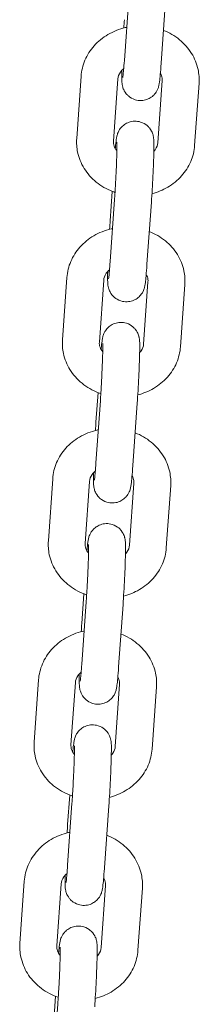
# Model space of a CAD drawing. Units: millimetres. Extents: x -1945 to 3344, y -4635 to 3835.
# Drawn here: x -429 to -395, y -455 to -269 of the extents above; entities that cross this region are included whole.
import ezdxf

# ---------------------------------------------------------------- set-up
doc = ezdxf.new("R2010")
doc.units = ezdxf.units.MM
doc.header["$MEASUREMENT"] = 0

# ---------------------------------------------------------------- blocks, each defined once
blk = doc.blocks.new('40242d')
at = {"color": 0, "linetype": 'Continuous', "lineweight": 0}
for p, q in [((-409.12, -276.62), (-408.29, -264.87)), ((-402.14, -277.12), (-401.31, -265.36)), ((-418.15, -291.38), (-417.32, -279.63)), ((-411.17, -291.88), (-410.34, -280.12)), ((-401.95, -280.44), (-402.78, -292.2)), ((-394.97, -280.94), (-395.8, -292.69)), ((-411.41, -301.38), (-411.81, -306.96)), ((-411.81, -314.66), (-410.98, -302.9)), ((-404.83, -315.15), (-404, -303.4)), ((-420.84, -329.42), (-420.01, -317.66)), ((-413.85, -329.91), (-413.02, -318.16)), ((-404.64, -318.48), (-405.47, -330.23)), ((-397.65, -318.97), (-398.48, -330.73)), ((-414.1, -339.41), (-414.49, -344.99)), ((-414.49, -352.69), (-413.66, -340.94)), ((-407.51, -353.19), (-406.68, -341.43)), ((-423.52, -367.45), (-422.69, -355.7)), ((-416.54, -367.95), (-415.71, -356.19)), ((-407.32, -356.51), (-408.15, -368.27)), ((-400.34, -357), (-401.17, -368.76)), ((-416.79, -377.44), (-417.18, -383.03)), ((-417.18, -390.73), (-416.35, -378.97)), ((-410.2, -391.22), (-409.37, -379.46)), ((-426.21, -405.49), (-425.38, -393.73)), ((-419.23, -405.98), (-418.4, -394.22)), ((-410.01, -394.54), (-410.84, -406.3)), ((-403.03, -395.04), (-403.86, -406.79)), ((-419.47, -415.48), (-419.87, -421.06)), ((-419.87, -428.76), (-419.04, -417)), ((-412.88, -429.25), (-412.05, -417.5)), ((-428.9, -443.52), (-428.07, -431.76)), ((-421.91, -444.01), (-421.08, -432.26)), ((-412.69, -432.58), (-413.52, -444.33)), ((-405.71, -433.07), (-406.54, -444.83)), ((-422.16, -453.51), (-422.55, -459.09)), ((-422.55, -466.79), (-421.72, -455.04))]:
    blk.add_line(p, q, dxfattribs=at)
for points in [[(-409.12, -268.92), (-409.16, -269.42), (-409.19, -269.96), (-409.23, -270.5)], [(-411.81, -306.96), (-411.84, -307.46), (-411.88, -307.99), (-411.91, -308.54)], [(-414.49, -344.99), (-414.53, -345.49), (-414.57, -346.02), (-414.6, -346.57)], [(-417.18, -383.03), (-417.22, -383.53), (-417.25, -384.06), (-417.29, -384.61)], [(-419.87, -421.06), (-419.9, -421.56), (-419.94, -422.09), (-419.97, -422.64)]]:
    blk.add_open_spline(points, degree=3, dxfattribs=at)
for points, knots in [([(-417.32, -279.63), (-417.25, -278.58), (-416.99, -277.54), (-416.15, -275.59), (-415.56, -274.67), (-414.09, -273.03), (-413.2, -272.31), (-411.21, -271.14), (-410.1, -270.7), (-408.86, -270.41), (-408.77, -270.39), (-408.68, -270.38)], [3.202679, 3.202679, 3.202679, 3.202679, 3.497432, 3.497432, 3.800124, 3.800124, 4.117602, 4.117602, 4.44908, 4.44908, 4.47417, 4.47417, 4.47417, 4.47417]), ([(-401.7, -270.94), (-400.61, -271.37), (-399.57, -271.96), (-397.77, -273.44), (-396.99, -274.31), (-395.8, -276.23), (-395.38, -277.26), (-394.97, -279.19), (-394.91, -280.07), (-394.97, -280.94)], [5.136191, 5.136191, 5.136191, 5.136191, 5.466537, 5.466537, 5.791618, 5.791618, 6.100611, 6.100611, 6.344272, 6.344272, 6.344272, 6.344272]), ([(-409.59, -278.49), (-409.6, -279.07), (-409.6, -279.57), (-409.6, -280.27), (-409.59, -280.51), (-409.56, -280.89), (-409.55, -280.99), (-409.52, -281.2), (-409.51, -281.28), (-409.46, -281.52), (-409.42, -281.68), (-409.23, -282.18), (-409.13, -282.47), (-408.63, -283.07), (-408.49, -283.23), (-408.01, -283.63), (-407.6, -283.89), (-406.72, -284.16), (-406.32, -284.22), (-405.54, -284.19), (-405.19, -284.12), (-404.53, -283.89), (-404.24, -283.73), (-403.72, -283.36), (-403.52, -283.16), (-403.15, -282.72), (-403.03, -282.52), (-402.83, -282.15), (-402.78, -282.01), (-402.68, -281.76), (-402.65, -281.66), (-402.59, -281.45), (-402.57, -281.35), (-402.51, -281.03), (-402.48, -280.85), (-402.41, -280.27), (-402.36, -279.83), (-402.26, -278.69), (-402.2, -277.98), (-402.14, -277.17), (-402.14, -277.14), (-402.14, -277.12)], [1.329888, 1.329888, 1.329888, 1.329888, 1.644581, 1.644581, 1.869284, 1.869284, 1.943035, 1.943035, 1.980997, 1.980997, 2.026318, 2.026318, 2.060345, 2.060345, 2.070643, 2.070643, 2.085825, 2.085825, 2.096244, 2.096244, 2.106107, 2.106107, 2.117528, 2.117528, 2.133173, 2.133173, 2.157441, 2.157441, 2.190914, 2.190914, 2.230334, 2.230334, 2.291975, 2.291975, 2.466237, 2.466237, 2.780253, 2.780253, 3.129572, 3.129572, 3.141593, 3.141593, 3.141593, 3.141593]), ([(-409.42, -279.88), (-409.42, -279.88), (-409.41, -279.85), (-409.4, -279.75), (-409.38, -279.61), (-409.33, -279.17), (-409.3, -278.81), (-409.22, -277.89), (-409.17, -277.3), (-409.12, -276.64), (-409.12, -276.63), (-409.12, -276.62)], [2.3343641, 2.3343641, 2.3343641, 2.3343641, 2.4117755, 2.4117755, 2.5816416, 2.5816416, 2.8383196, 2.8383196, 3.1373176, 3.1373176, 3.1415927, 3.1415927, 3.1415927, 3.1415927]), ([(-410.34, -280.12), (-410.31, -279.69), (-410.16, -279.26), (-409.69, -278.6), (-409.49, -278.37), (-409.24, -278.16)], [3.2026792, 3.2026792, 3.2026792, 3.2026792, 3.6894123, 3.6894123, 3.9469994, 3.9469994, 3.9469994, 3.9469994]), ([(-402.29, -279.05), (-402.2, -279.2), (-402.13, -279.36), (-401.97, -279.83), (-401.93, -280.14), (-401.95, -280.44)], [5.8182804, 5.8182804, 5.8182804, 5.8182804, 5.9946328, 5.9946328, 6.3442718, 6.3442718, 6.3442718, 6.3442718]), ([(-404, -303.4), (-403.94, -302.65), (-403.89, -301.84), (-403.79, -300.17), (-403.75, -299.32), (-403.66, -297.64), (-403.63, -296.82), (-403.57, -295.29), (-403.55, -294.58), (-403.52, -293.32), (-403.51, -292.78), (-403.52, -292.05), (-403.53, -291.81), (-403.56, -291.43), (-403.57, -291.33), (-403.6, -291.12), (-403.61, -291.04), (-403.66, -290.8), (-403.69, -290.64), (-403.89, -290.14), (-403.99, -289.85), (-404.49, -289.25), (-404.63, -289.09), (-405.11, -288.69), (-405.52, -288.43), (-406.4, -288.16), (-406.8, -288.1), (-407.57, -288.12), (-407.93, -288.2), (-408.59, -288.43), (-408.87, -288.59), (-409.4, -288.96), (-409.6, -289.16), (-409.97, -289.6), (-410.09, -289.8), (-410.29, -290.17), (-410.34, -290.31), (-410.44, -290.56), (-410.46, -290.66), (-410.52, -290.87), (-410.54, -290.97), (-410.61, -291.29), (-410.64, -291.47), (-410.71, -292.05), (-410.76, -292.49), (-410.81, -293.11), (-410.82, -293.19), (-410.83, -293.27)], [3.141593, 3.141593, 3.141593, 3.141593, 3.470165, 3.470165, 3.795037, 3.795037, 4.119666, 4.119666, 4.447001, 4.447001, 4.786173, 4.786173, 5.010876, 5.010876, 5.084628, 5.084628, 5.12259, 5.12259, 5.16791, 5.16791, 5.201938, 5.201938, 5.212236, 5.212236, 5.227418, 5.227418, 5.237836, 5.237836, 5.2477, 5.2477, 5.259121, 5.259121, 5.274766, 5.274766, 5.299033, 5.299033, 5.332507, 5.332507, 5.371927, 5.371927, 5.433568, 5.433568, 5.60783, 5.60783, 5.921846, 5.921846, 5.968309, 5.968309, 5.968309, 5.968309]), ([(-410.89, -301.57), (-411.04, -301.51), (-411.2, -301.46), (-412.47, -300.97), (-413.53, -300.37), (-415.35, -298.88), (-416.13, -298.01), (-417.32, -296.09), (-417.74, -295.06), (-418.15, -293.13), (-418.21, -292.25), (-418.15, -291.38)], [1.942371, 1.942371, 1.942371, 1.942371, 1.988268, 1.988268, 2.324944, 2.324944, 2.650025, 2.650025, 2.959019, 2.959019, 3.202679, 3.202679, 3.202679, 3.202679]), ([(-410.53, -293.7), (-410.54, -293.68), (-410.55, -293.67), (-410.79, -293.38), (-410.95, -293.09), (-411.15, -292.49), (-411.19, -292.18), (-411.17, -291.88)], [2.5168648, 2.5168648, 2.5168648, 2.5168648, 2.5323928, 2.5323928, 2.8530402, 2.8530402, 3.2026792, 3.2026792, 3.2026792, 3.2026792]), ([(-410.98, -302.9), (-410.97, -302.73), (-410.95, -302.56), (-410.93, -302.21), (-410.92, -302.03), (-410.89, -301.66), (-410.88, -301.47), (-410.86, -301.1), (-410.85, -300.91), (-410.83, -300.52), (-410.81, -300.33), (-410.79, -299.93), (-410.78, -299.73), (-410.76, -299.33), (-410.75, -299.13), (-410.73, -298.73), (-410.72, -298.54), (-410.7, -298.14), (-410.69, -297.95), (-410.67, -297.56), (-410.66, -297.36), (-410.64, -296.97), (-410.63, -296.78), (-410.62, -296.41), (-410.61, -296.22), (-410.6, -295.86), (-410.59, -295.69), (-410.58, -295.34), (-410.57, -295.17), (-410.56, -294.84), (-410.56, -294.68), (-410.55, -294.37), (-410.54, -294.22), (-410.54, -293.94), (-410.53, -293.8), (-410.53, -293.55), (-410.52, -293.42), (-410.52, -293.18), (-410.52, -293.07), (-410.52, -292.86), (-410.52, -292.77), (-410.52, -292.52), (-410.52, -292.39), (-410.52, -292.2), (-410.52, -292.14), (-410.53, -292.09), (-410.53, -292.08), (-410.53, -292.08)], [3.141593, 3.141593, 3.141593, 3.141593, 3.219044, 3.219044, 3.297442, 3.297442, 3.375801, 3.375801, 3.453146, 3.453146, 3.531413, 3.531413, 3.610681, 3.610681, 3.689943, 3.689943, 3.768197, 3.768197, 3.846515, 3.846515, 3.925869, 3.925869, 4.005249, 4.005249, 4.083641, 4.083641, 4.161344, 4.161344, 4.240125, 4.240125, 4.318981, 4.318981, 4.396887, 4.396887, 4.472341, 4.472341, 4.548959, 4.548959, 4.625768, 4.625768, 4.701682, 4.701682, 4.836252, 4.836252, 4.946504, 4.946504, 4.994403, 4.994403, 4.994403, 4.994403]), ([(-402.78, -292.2), (-402.81, -292.62), (-402.96, -293.06), (-403.34, -293.61), (-403.43, -293.72), (-403.53, -293.83)], [0.0610865, 0.0610865, 0.0610865, 0.0610865, 0.5478197, 0.5478197, 0.6742533, 0.6742533, 0.6742533, 0.6742533]), ([(-395.8, -292.69), (-395.87, -293.74), (-396.13, -294.78), (-396.97, -296.73), (-397.56, -297.65), (-399.03, -299.29), (-399.92, -300.01), (-401.83, -301.13), (-402.84, -301.54), (-403.89, -301.81)], [0.061087, 0.061087, 0.061087, 0.061087, 0.355839, 0.355839, 0.658531, 0.658531, 0.976009, 0.976009, 1.280236, 1.280236, 1.280236, 1.280236]), ([(-420.01, -317.66), (-419.93, -316.61), (-419.68, -315.58), (-418.84, -313.62), (-418.25, -312.71), (-416.78, -311.06), (-415.89, -310.34), (-413.9, -309.18), (-412.78, -308.74), (-411.54, -308.45), (-411.46, -308.43), (-411.37, -308.41)], [3.202679, 3.202679, 3.202679, 3.202679, 3.497432, 3.497432, 3.800124, 3.800124, 4.117602, 4.117602, 4.44908, 4.44908, 4.47417, 4.47417, 4.47417, 4.47417]), ([(-404.39, -308.98), (-403.29, -309.41), (-402.26, -310), (-400.45, -311.47), (-399.67, -312.34), (-398.49, -314.26), (-398.06, -315.3), (-397.65, -317.23), (-397.59, -318.1), (-397.65, -318.97)], [5.136191, 5.136191, 5.136191, 5.136191, 5.466537, 5.466537, 5.791618, 5.791618, 6.100611, 6.100611, 6.344272, 6.344272, 6.344272, 6.344272]), ([(-413.02, -318.16), (-412.99, -317.73), (-412.85, -317.29), (-412.38, -316.63), (-412.18, -316.4), (-411.93, -316.2)], [3.2026792, 3.2026792, 3.2026792, 3.2026792, 3.6894123, 3.6894123, 3.9469994, 3.9469994, 3.9469994, 3.9469994]), ([(-412.27, -316.53), (-412.29, -317.11), (-412.29, -317.6), (-412.28, -318.31), (-412.28, -318.54), (-412.25, -318.92), (-412.24, -319.02), (-412.21, -319.23), (-412.19, -319.32), (-412.14, -319.56), (-412.11, -319.72), (-411.92, -320.21), (-411.81, -320.5), (-411.32, -321.11), (-411.17, -321.26), (-410.69, -321.66), (-410.29, -321.92), (-409.41, -322.2), (-409, -322.26), (-408.23, -322.23), (-407.87, -322.15), (-407.21, -321.92), (-406.93, -321.76), (-406.4, -321.39), (-406.21, -321.19), (-405.83, -320.75), (-405.72, -320.56), (-405.52, -320.19), (-405.46, -320.04), (-405.37, -319.79), (-405.34, -319.69), (-405.28, -319.48), (-405.26, -319.39), (-405.19, -319.06), (-405.17, -318.89), (-405.09, -318.3), (-405.05, -317.86), (-404.94, -316.73), (-404.89, -316.02), (-404.83, -315.21), (-404.83, -315.18), (-404.83, -315.15)], [7.613073, 7.613073, 7.613073, 7.613073, 7.927766, 7.927766, 8.152469, 8.152469, 8.22622, 8.22622, 8.264183, 8.264183, 8.309503, 8.309503, 8.34353, 8.34353, 8.353828, 8.353828, 8.369011, 8.369011, 8.379429, 8.379429, 8.389292, 8.389292, 8.400714, 8.400714, 8.416359, 8.416359, 8.440626, 8.440626, 8.4741, 8.4741, 8.51352, 8.51352, 8.575161, 8.575161, 8.749423, 8.749423, 9.063438, 9.063438, 9.412758, 9.412758, 9.424778, 9.424778, 9.424778, 9.424778]), ([(-412.1, -317.91), (-412.1, -317.91), (-412.1, -317.89), (-412.08, -317.78), (-412.07, -317.64), (-412.02, -317.2), (-411.98, -316.84), (-411.9, -315.92), (-411.86, -315.33), (-411.81, -314.68), (-411.81, -314.67), (-411.81, -314.66)], [8.6175494, 8.6175494, 8.6175494, 8.6175494, 8.6949608, 8.6949608, 8.864827, 8.864827, 9.1215049, 9.1215049, 9.4205029, 9.4205029, 9.424778, 9.424778, 9.424778, 9.424778]), ([(-404.98, -317.08), (-404.88, -317.24), (-404.81, -317.4), (-404.65, -317.86), (-404.61, -318.17), (-404.64, -318.48)], [5.8182804, 5.8182804, 5.8182804, 5.8182804, 5.9946328, 5.9946328, 6.3442718, 6.3442718, 6.3442718, 6.3442718]), ([(-406.68, -341.43), (-406.63, -340.68), (-406.58, -339.87), (-406.48, -338.21), (-406.43, -337.35), (-406.35, -335.68), (-406.31, -334.86), (-406.26, -333.33), (-406.23, -332.62), (-406.21, -331.36), (-406.2, -330.82), (-406.21, -330.08), (-406.21, -329.85), (-406.24, -329.46), (-406.25, -329.36), (-406.28, -329.15), (-406.3, -329.07), (-406.35, -328.83), (-406.38, -328.67), (-406.57, -328.17), (-406.68, -327.88), (-407.17, -327.28), (-407.32, -327.13), (-407.8, -326.72), (-408.2, -326.46), (-409.08, -326.19), (-409.49, -326.13), (-410.26, -326.16), (-410.62, -326.23), (-411.28, -326.46), (-411.56, -326.63), (-412.09, -326.99), (-412.28, -327.2), (-412.66, -327.63), (-412.77, -327.83), (-412.97, -328.2), (-413.03, -328.34), (-413.12, -328.6), (-413.15, -328.69), (-413.21, -328.91), (-413.23, -329), (-413.3, -329.32), (-413.32, -329.5), (-413.4, -330.08), (-413.44, -330.53), (-413.5, -331.14), (-413.51, -331.22), (-413.51, -331.31)], [3.141593, 3.141593, 3.141593, 3.141593, 3.470165, 3.470165, 3.795037, 3.795037, 4.119666, 4.119666, 4.447001, 4.447001, 4.786173, 4.786173, 5.010876, 5.010876, 5.084628, 5.084628, 5.12259, 5.12259, 5.16791, 5.16791, 5.201938, 5.201938, 5.212236, 5.212236, 5.227418, 5.227418, 5.237836, 5.237836, 5.2477, 5.2477, 5.259121, 5.259121, 5.274766, 5.274766, 5.299033, 5.299033, 5.332507, 5.332507, 5.371927, 5.371927, 5.433568, 5.433568, 5.60783, 5.60783, 5.921846, 5.921846, 5.968309, 5.968309, 5.968309, 5.968309]), ([(-413.58, -339.6), (-413.73, -339.55), (-413.88, -339.49), (-415.16, -339), (-416.21, -338.4), (-418.04, -336.92), (-418.82, -336.04), (-420, -334.12), (-420.43, -333.09), (-420.84, -331.16), (-420.9, -330.29), (-420.84, -329.42)], [1.942371, 1.942371, 1.942371, 1.942371, 1.988268, 1.988268, 2.324944, 2.324944, 2.650025, 2.650025, 2.959019, 2.959019, 3.202679, 3.202679, 3.202679, 3.202679]), ([(-413.22, -331.73), (-413.23, -331.72), (-413.24, -331.71), (-413.48, -331.41), (-413.63, -331.12), (-413.84, -330.52), (-413.88, -330.22), (-413.85, -329.91)], [2.5168648, 2.5168648, 2.5168648, 2.5168648, 2.5323928, 2.5323928, 2.8530402, 2.8530402, 3.2026792, 3.2026792, 3.2026792, 3.2026792]), ([(-413.66, -340.94), (-413.65, -340.77), (-413.64, -340.6), (-413.62, -340.24), (-413.6, -340.06), (-413.58, -339.69), (-413.57, -339.51), (-413.55, -339.13), (-413.53, -338.94), (-413.51, -338.56), (-413.5, -338.36), (-413.48, -337.97), (-413.47, -337.77), (-413.44, -337.37), (-413.43, -337.17), (-413.41, -336.77), (-413.4, -336.57), (-413.38, -336.18), (-413.37, -335.98), (-413.36, -335.59), (-413.35, -335.39), (-413.33, -335.01), (-413.32, -334.82), (-413.3, -334.44), (-413.3, -334.26), (-413.28, -333.9), (-413.28, -333.72), (-413.26, -333.38), (-413.26, -333.21), (-413.25, -332.87), (-413.24, -332.71), (-413.23, -332.4), (-413.23, -332.25), (-413.22, -331.97), (-413.22, -331.84), (-413.21, -331.58), (-413.21, -331.45), (-413.21, -331.22), (-413.21, -331.11), (-413.2, -330.9), (-413.2, -330.8), (-413.2, -330.56), (-413.2, -330.42), (-413.21, -330.24), (-413.21, -330.17), (-413.21, -330.12), (-413.21, -330.12), (-413.21, -330.12)], [3.141593, 3.141593, 3.141593, 3.141593, 3.219044, 3.219044, 3.297442, 3.297442, 3.375801, 3.375801, 3.453146, 3.453146, 3.531413, 3.531413, 3.610681, 3.610681, 3.689943, 3.689943, 3.768197, 3.768197, 3.846515, 3.846515, 3.925869, 3.925869, 4.005249, 4.005249, 4.083641, 4.083641, 4.161344, 4.161344, 4.240125, 4.240125, 4.318981, 4.318981, 4.396887, 4.396887, 4.472341, 4.472341, 4.548959, 4.548959, 4.625768, 4.625768, 4.701682, 4.701682, 4.836252, 4.836252, 4.946504, 4.946504, 4.994403, 4.994403, 4.994403, 4.994403]), ([(-398.48, -330.73), (-398.56, -331.77), (-398.81, -332.81), (-399.65, -334.77), (-400.24, -335.68), (-401.71, -337.33), (-402.6, -338.04), (-404.51, -339.16), (-405.53, -339.58), (-406.58, -339.85)], [0.061087, 0.061087, 0.061087, 0.061087, 0.355839, 0.355839, 0.658531, 0.658531, 0.976009, 0.976009, 1.280236, 1.280236, 1.280236, 1.280236]), ([(-405.47, -330.23), (-405.5, -330.66), (-405.64, -331.1), (-406.03, -331.64), (-406.12, -331.75), (-406.22, -331.86)], [0.0610865, 0.0610865, 0.0610865, 0.0610865, 0.5478197, 0.5478197, 0.6742533, 0.6742533, 0.6742533, 0.6742533]), ([(-422.69, -355.7), (-422.62, -354.65), (-422.36, -353.61), (-421.53, -351.66), (-420.93, -350.74), (-419.46, -349.1), (-418.58, -348.38), (-416.58, -347.21), (-415.47, -346.77), (-414.23, -346.48), (-414.14, -346.46), (-414.05, -346.44)], [3.202679, 3.202679, 3.202679, 3.202679, 3.497432, 3.497432, 3.800124, 3.800124, 4.117602, 4.117602, 4.44908, 4.44908, 4.47417, 4.47417, 4.47417, 4.47417]), ([(-407.08, -347.01), (-405.98, -347.44), (-404.95, -348.03), (-403.14, -349.5), (-402.36, -350.38), (-401.17, -352.3), (-400.75, -353.33), (-400.34, -355.26), (-400.28, -356.14), (-400.34, -357)], [5.136191, 5.136191, 5.136191, 5.136191, 5.466537, 5.466537, 5.791618, 5.791618, 6.100611, 6.100611, 6.344272, 6.344272, 6.344272, 6.344272]), ([(-414.96, -354.56), (-414.97, -355.14), (-414.98, -355.64), (-414.97, -356.34), (-414.96, -356.58), (-414.93, -356.96), (-414.92, -357.06), (-414.89, -357.27), (-414.88, -357.35), (-414.83, -357.59), (-414.8, -357.75), (-414.6, -358.25), (-414.5, -358.54), (-414, -359.14), (-413.86, -359.3), (-413.38, -359.7), (-412.97, -359.96), (-412.1, -360.23), (-411.69, -360.29), (-410.92, -360.26), (-410.56, -360.19), (-409.9, -359.96), (-409.62, -359.8), (-409.09, -359.43), (-408.89, -359.22), (-408.52, -358.79), (-408.41, -358.59), (-408.2, -358.22), (-408.15, -358.08), (-408.05, -357.83), (-408.03, -357.73), (-407.97, -357.52), (-407.95, -357.42), (-407.88, -357.1), (-407.85, -356.92), (-407.78, -356.34), (-407.73, -355.89), (-407.63, -354.76), (-407.57, -354.05), (-407.52, -353.24), (-407.51, -353.21), (-407.51, -353.19)], [1.329888, 1.329888, 1.329888, 1.329888, 1.644581, 1.644581, 1.869284, 1.869284, 1.943035, 1.943035, 1.980997, 1.980997, 2.026318, 2.026318, 2.060345, 2.060345, 2.070643, 2.070643, 2.085825, 2.085825, 2.096244, 2.096244, 2.106107, 2.106107, 2.117528, 2.117528, 2.133173, 2.133173, 2.157441, 2.157441, 2.190914, 2.190914, 2.230334, 2.230334, 2.291975, 2.291975, 2.466237, 2.466237, 2.780253, 2.780253, 3.129572, 3.129572, 3.141593, 3.141593, 3.141593, 3.141593]), ([(-414.79, -355.94), (-414.79, -355.94), (-414.79, -355.92), (-414.77, -355.81), (-414.75, -355.68), (-414.7, -355.23), (-414.67, -354.88), (-414.59, -353.95), (-414.54, -353.37), (-414.5, -352.71), (-414.5, -352.7), (-414.49, -352.69)], [8.6175494, 8.6175494, 8.6175494, 8.6175494, 8.6949608, 8.6949608, 8.864827, 8.864827, 9.1215049, 9.1215049, 9.4205029, 9.4205029, 9.424778, 9.424778, 9.424778, 9.424778]), ([(-415.71, -356.19), (-415.68, -355.76), (-415.53, -355.32), (-415.07, -354.66), (-414.86, -354.44), (-414.61, -354.23)], [3.2026792, 3.2026792, 3.2026792, 3.2026792, 3.6894123, 3.6894123, 3.9469994, 3.9469994, 3.9469994, 3.9469994]), ([(-407.66, -355.11), (-407.57, -355.27), (-407.5, -355.43), (-407.34, -355.9), (-407.3, -356.2), (-407.32, -356.51)], [5.8182804, 5.8182804, 5.8182804, 5.8182804, 5.9946328, 5.9946328, 6.3442718, 6.3442718, 6.3442718, 6.3442718]), ([(-409.37, -379.46), (-409.32, -378.72), (-409.26, -377.91), (-409.16, -376.24), (-409.12, -375.39), (-409.04, -373.71), (-409, -372.89), (-408.94, -371.36), (-408.92, -370.65), (-408.89, -369.39), (-408.89, -368.85), (-408.89, -368.12), (-408.9, -367.88), (-408.93, -367.5), (-408.94, -367.4), (-408.97, -367.19), (-408.98, -367.1), (-409.03, -366.87), (-409.07, -366.71), (-409.26, -366.21), (-409.36, -365.92), (-409.86, -365.32), (-410, -365.16), (-410.48, -364.76), (-410.89, -364.5), (-411.77, -364.22), (-412.18, -364.17), (-412.95, -364.19), (-413.3, -364.27), (-413.96, -364.5), (-414.25, -364.66), (-414.77, -365.03), (-414.97, -365.23), (-415.34, -365.67), (-415.46, -365.86), (-415.66, -366.23), (-415.71, -366.38), (-415.81, -366.63), (-415.84, -366.73), (-415.9, -366.94), (-415.92, -367.03), (-415.98, -367.36), (-416.01, -367.54), (-416.08, -368.12), (-416.13, -368.56), (-416.19, -369.18), (-416.19, -369.26), (-416.2, -369.34)], [3.141593, 3.141593, 3.141593, 3.141593, 3.470165, 3.470165, 3.795037, 3.795037, 4.119666, 4.119666, 4.447001, 4.447001, 4.786173, 4.786173, 5.010876, 5.010876, 5.084628, 5.084628, 5.12259, 5.12259, 5.16791, 5.16791, 5.201938, 5.201938, 5.212236, 5.212236, 5.227418, 5.227418, 5.237836, 5.237836, 5.2477, 5.2477, 5.259121, 5.259121, 5.274766, 5.274766, 5.299033, 5.299033, 5.332507, 5.332507, 5.371927, 5.371927, 5.433568, 5.433568, 5.60783, 5.60783, 5.921846, 5.921846, 5.968309, 5.968309, 5.968309, 5.968309]), ([(-416.26, -377.64), (-416.42, -377.58), (-416.57, -377.53), (-417.84, -377.04), (-418.9, -376.44), (-420.72, -374.95), (-421.5, -374.08), (-422.69, -372.16), (-423.11, -371.12), (-423.52, -369.2), (-423.58, -368.32), (-423.52, -367.45)], [1.942371, 1.942371, 1.942371, 1.942371, 1.988268, 1.988268, 2.324944, 2.324944, 2.650025, 2.650025, 2.959019, 2.959019, 3.202679, 3.202679, 3.202679, 3.202679]), ([(-415.9, -369.77), (-415.91, -369.75), (-415.92, -369.74), (-416.16, -369.44), (-416.32, -369.15), (-416.52, -368.56), (-416.56, -368.25), (-416.54, -367.95)], [2.5168648, 2.5168648, 2.5168648, 2.5168648, 2.5323928, 2.5323928, 2.8530402, 2.8530402, 3.2026792, 3.2026792, 3.2026792, 3.2026792]), ([(-416.35, -378.97), (-416.34, -378.8), (-416.33, -378.63), (-416.3, -378.28), (-416.29, -378.09), (-416.27, -377.73), (-416.26, -377.54), (-416.23, -377.16), (-416.22, -376.97), (-416.2, -376.59), (-416.19, -376.39), (-416.16, -376), (-416.15, -375.8), (-416.13, -375.4), (-416.12, -375.2), (-416.1, -374.8), (-416.09, -374.6), (-416.07, -374.21), (-416.06, -374.02), (-416.04, -373.62), (-416.03, -373.43), (-416.02, -373.04), (-416.01, -372.85), (-415.99, -372.47), (-415.98, -372.29), (-415.97, -371.93), (-415.96, -371.76), (-415.95, -371.41), (-415.94, -371.24), (-415.93, -370.91), (-415.93, -370.75), (-415.92, -370.44), (-415.92, -370.29), (-415.91, -370.01), (-415.9, -369.87), (-415.9, -369.61), (-415.9, -369.49), (-415.89, -369.25), (-415.89, -369.14), (-415.89, -368.93), (-415.89, -368.84), (-415.89, -368.59), (-415.89, -368.46), (-415.89, -368.27), (-415.9, -368.21), (-415.9, -368.16), (-415.9, -368.15), (-415.9, -368.15)], [3.141593, 3.141593, 3.141593, 3.141593, 3.219044, 3.219044, 3.297442, 3.297442, 3.375801, 3.375801, 3.453146, 3.453146, 3.531413, 3.531413, 3.610681, 3.610681, 3.689943, 3.689943, 3.768197, 3.768197, 3.846515, 3.846515, 3.925869, 3.925869, 4.005249, 4.005249, 4.083641, 4.083641, 4.161344, 4.161344, 4.240125, 4.240125, 4.318981, 4.318981, 4.396887, 4.396887, 4.472341, 4.472341, 4.548959, 4.548959, 4.625768, 4.625768, 4.701682, 4.701682, 4.836252, 4.836252, 4.946504, 4.946504, 4.994403, 4.994403, 4.994403, 4.994403]), ([(-408.15, -368.27), (-408.18, -368.69), (-408.33, -369.13), (-408.71, -369.68), (-408.8, -369.79), (-408.9, -369.9)], [0.0610865, 0.0610865, 0.0610865, 0.0610865, 0.5478197, 0.5478197, 0.6742533, 0.6742533, 0.6742533, 0.6742533]), ([(-401.17, -368.76), (-401.24, -369.81), (-401.5, -370.84), (-402.34, -372.8), (-402.93, -373.72), (-404.4, -375.36), (-405.29, -376.08), (-407.2, -377.2), (-408.21, -377.61), (-409.26, -377.88)], [0.061087, 0.061087, 0.061087, 0.061087, 0.355839, 0.355839, 0.658531, 0.658531, 0.976009, 0.976009, 1.280236, 1.280236, 1.280236, 1.280236]), ([(-425.38, -393.73), (-425.31, -392.68), (-425.05, -391.65), (-424.21, -389.69), (-423.62, -388.77), (-422.15, -387.13), (-421.26, -386.41), (-419.27, -385.24), (-418.16, -384.81), (-416.92, -384.52), (-416.83, -384.5), (-416.74, -384.48)], [3.202679, 3.202679, 3.202679, 3.202679, 3.497432, 3.497432, 3.800124, 3.800124, 4.117602, 4.117602, 4.44908, 4.44908, 4.47417, 4.47417, 4.47417, 4.47417]), ([(-409.76, -385.05), (-408.66, -385.47), (-407.63, -386.07), (-405.83, -387.54), (-405.05, -388.41), (-403.86, -390.33), (-403.44, -391.37), (-403.03, -393.29), (-402.96, -394.17), (-403.03, -395.04)], [5.136191, 5.136191, 5.136191, 5.136191, 5.466537, 5.466537, 5.791618, 5.791618, 6.100611, 6.100611, 6.344272, 6.344272, 6.344272, 6.344272]), ([(-417.47, -393.98), (-417.47, -393.98), (-417.47, -393.96), (-417.46, -393.85), (-417.44, -393.71), (-417.39, -393.27), (-417.35, -392.91), (-417.27, -391.99), (-417.23, -391.4), (-417.18, -390.74), (-417.18, -390.74), (-417.18, -390.73)], [8.6175494, 8.6175494, 8.6175494, 8.6175494, 8.6949608, 8.6949608, 8.864827, 8.864827, 9.1215049, 9.1215049, 9.4205029, 9.4205029, 9.424778, 9.424778, 9.424778, 9.424778]), ([(-418.4, -394.22), (-418.37, -393.8), (-418.22, -393.36), (-417.75, -392.7), (-417.55, -392.47), (-417.3, -392.27)], [3.2026792, 3.2026792, 3.2026792, 3.2026792, 3.6894123, 3.6894123, 3.9469994, 3.9469994, 3.9469994, 3.9469994]), ([(-417.65, -392.59), (-417.66, -393.18), (-417.66, -393.67), (-417.66, -394.37), (-417.65, -394.61), (-417.62, -394.99), (-417.61, -395.09), (-417.58, -395.3), (-417.57, -395.39), (-417.52, -395.62), (-417.48, -395.78), (-417.29, -396.28), (-417.19, -396.57), (-416.69, -397.17), (-416.54, -397.33), (-416.07, -397.73), (-415.66, -397.99), (-414.78, -398.26), (-414.37, -398.32), (-413.6, -398.3), (-413.24, -398.22), (-412.59, -397.99), (-412.3, -397.83), (-411.78, -397.46), (-411.58, -397.26), (-411.2, -396.82), (-411.09, -396.63), (-410.89, -396.25), (-410.83, -396.11), (-410.74, -395.86), (-410.71, -395.76), (-410.65, -395.55), (-410.63, -395.46), (-410.57, -395.13), (-410.54, -394.95), (-410.46, -394.37), (-410.42, -393.93), (-410.32, -392.79), (-410.26, -392.09), (-410.2, -391.27), (-410.2, -391.25), (-410.2, -391.22)], [1.329888, 1.329888, 1.329888, 1.329888, 1.644581, 1.644581, 1.869284, 1.869284, 1.943035, 1.943035, 1.980997, 1.980997, 2.026318, 2.026318, 2.060345, 2.060345, 2.070643, 2.070643, 2.085825, 2.085825, 2.096244, 2.096244, 2.106107, 2.106107, 2.117528, 2.117528, 2.133173, 2.133173, 2.157441, 2.157441, 2.190914, 2.190914, 2.230334, 2.230334, 2.291975, 2.291975, 2.466237, 2.466237, 2.780253, 2.780253, 3.129572, 3.129572, 3.141593, 3.141593, 3.141593, 3.141593]), ([(-410.35, -393.15), (-410.26, -393.31), (-410.19, -393.46), (-410.03, -393.93), (-409.99, -394.24), (-410.01, -394.54)], [5.8182804, 5.8182804, 5.8182804, 5.8182804, 5.9946328, 5.9946328, 6.3442718, 6.3442718, 6.3442718, 6.3442718]), ([(-412.05, -417.5), (-412, -416.75), (-411.95, -415.94), (-411.85, -414.27), (-411.8, -413.42), (-411.72, -411.75), (-411.69, -410.93), (-411.63, -409.4), (-411.61, -408.69), (-411.58, -407.43), (-411.57, -406.89), (-411.58, -406.15), (-411.58, -405.91), (-411.62, -405.53), (-411.62, -405.43), (-411.66, -405.22), (-411.67, -405.14), (-411.72, -404.9), (-411.75, -404.74), (-411.95, -404.24), (-412.05, -403.95), (-412.55, -403.35), (-412.69, -403.19), (-413.17, -402.79), (-413.57, -402.53), (-414.45, -402.26), (-414.86, -402.2), (-415.63, -402.23), (-415.99, -402.3), (-416.65, -402.53), (-416.93, -402.69), (-417.46, -403.06), (-417.66, -403.27), (-418.03, -403.7), (-418.14, -403.9), (-418.35, -404.27), (-418.4, -404.41), (-418.49, -404.66), (-418.52, -404.76), (-418.58, -404.97), (-418.6, -405.07), (-418.67, -405.39), (-418.69, -405.57), (-418.77, -406.15), (-418.82, -406.59), (-418.87, -407.21), (-418.88, -407.29), (-418.89, -407.38)], [3.141593, 3.141593, 3.141593, 3.141593, 3.470165, 3.470165, 3.795037, 3.795037, 4.119666, 4.119666, 4.447001, 4.447001, 4.786173, 4.786173, 5.010876, 5.010876, 5.084628, 5.084628, 5.12259, 5.12259, 5.16791, 5.16791, 5.201938, 5.201938, 5.212236, 5.212236, 5.227418, 5.227418, 5.237836, 5.237836, 5.2477, 5.2477, 5.259121, 5.259121, 5.274766, 5.274766, 5.299033, 5.299033, 5.332507, 5.332507, 5.371927, 5.371927, 5.433568, 5.433568, 5.60783, 5.60783, 5.921846, 5.921846, 5.968309, 5.968309, 5.968309, 5.968309]), ([(-418.95, -415.67), (-419.1, -415.62), (-419.26, -415.56), (-420.53, -415.07), (-421.58, -414.47), (-423.41, -412.99), (-424.19, -412.11), (-425.38, -410.19), (-425.8, -409.16), (-426.21, -407.23), (-426.27, -406.35), (-426.21, -405.49)], [1.942371, 1.942371, 1.942371, 1.942371, 1.988268, 1.988268, 2.324944, 2.324944, 2.650025, 2.650025, 2.959019, 2.959019, 3.202679, 3.202679, 3.202679, 3.202679]), ([(-418.59, -407.8), (-418.6, -407.79), (-418.61, -407.77), (-418.85, -407.48), (-419.01, -407.19), (-419.21, -406.59), (-419.25, -406.29), (-419.23, -405.98)], [2.5168648, 2.5168648, 2.5168648, 2.5168648, 2.5323928, 2.5323928, 2.8530402, 2.8530402, 3.2026792, 3.2026792, 3.2026792, 3.2026792]), ([(-419.04, -417), (-419.02, -416.84), (-419.01, -416.66), (-418.99, -416.31), (-418.98, -416.13), (-418.95, -415.76), (-418.94, -415.57), (-418.92, -415.2), (-418.91, -415.01), (-418.88, -414.62), (-418.87, -414.43), (-418.85, -414.03), (-418.84, -413.83), (-418.82, -413.43), (-418.81, -413.23), (-418.79, -412.84), (-418.78, -412.64), (-418.76, -412.25), (-418.75, -412.05), (-418.73, -411.66), (-418.72, -411.46), (-418.7, -411.07), (-418.69, -410.88), (-418.68, -410.51), (-418.67, -410.32), (-418.66, -409.97), (-418.65, -409.79), (-418.64, -409.44), (-418.63, -409.27), (-418.62, -408.94), (-418.61, -408.78), (-418.61, -408.47), (-418.6, -408.32), (-418.59, -408.04), (-418.59, -407.91), (-418.59, -407.65), (-418.58, -407.52), (-418.58, -407.29), (-418.58, -407.18), (-418.58, -406.97), (-418.58, -406.87), (-418.58, -406.62), (-418.58, -406.49), (-418.58, -406.3), (-418.58, -406.24), (-418.58, -406.19), (-418.59, -406.18), (-418.59, -406.18)], [3.141593, 3.141593, 3.141593, 3.141593, 3.219044, 3.219044, 3.297442, 3.297442, 3.375801, 3.375801, 3.453146, 3.453146, 3.531413, 3.531413, 3.610681, 3.610681, 3.689943, 3.689943, 3.768197, 3.768197, 3.846515, 3.846515, 3.925869, 3.925869, 4.005249, 4.005249, 4.083641, 4.083641, 4.161344, 4.161344, 4.240125, 4.240125, 4.318981, 4.318981, 4.396887, 4.396887, 4.472341, 4.472341, 4.548959, 4.548959, 4.625768, 4.625768, 4.701682, 4.701682, 4.836252, 4.836252, 4.946504, 4.946504, 4.994403, 4.994403, 4.994403, 4.994403]), ([(-403.86, -406.79), (-403.93, -407.84), (-404.18, -408.88), (-405.02, -410.83), (-405.62, -411.75), (-407.08, -413.39), (-407.97, -414.11), (-409.88, -415.23), (-410.9, -415.64), (-411.95, -415.92)], [0.061087, 0.061087, 0.061087, 0.061087, 0.355839, 0.355839, 0.658531, 0.658531, 0.976009, 0.976009, 1.280236, 1.280236, 1.280236, 1.280236]), ([(-410.84, -406.3), (-410.87, -406.73), (-411.02, -407.16), (-411.4, -407.71), (-411.49, -407.82), (-411.59, -407.93)], [0.0610865, 0.0610865, 0.0610865, 0.0610865, 0.5478197, 0.5478197, 0.6742533, 0.6742533, 0.6742533, 0.6742533]), ([(-428.07, -431.76), (-427.99, -430.71), (-427.74, -429.68), (-426.9, -427.72), (-426.31, -426.81), (-424.84, -425.16), (-423.95, -424.45), (-421.95, -423.28), (-420.84, -422.84), (-419.6, -422.55), (-419.51, -422.53), (-419.43, -422.51)], [3.202679, 3.202679, 3.202679, 3.202679, 3.497432, 3.497432, 3.800124, 3.800124, 4.117602, 4.117602, 4.44908, 4.44908, 4.47417, 4.47417, 4.47417, 4.47417]), ([(-412.45, -423.08), (-411.35, -423.51), (-410.32, -424.1), (-408.51, -425.57), (-407.73, -426.45), (-406.55, -428.36), (-406.12, -429.4), (-405.71, -431.33), (-405.65, -432.2), (-405.71, -433.07)], [5.136191, 5.136191, 5.136191, 5.136191, 5.466537, 5.466537, 5.791618, 5.791618, 6.100611, 6.100611, 6.344272, 6.344272, 6.344272, 6.344272]), ([(-420.33, -430.63), (-420.34, -431.21), (-420.35, -431.7), (-420.34, -432.41), (-420.34, -432.64), (-420.31, -433.02), (-420.3, -433.13), (-420.27, -433.34), (-420.25, -433.42), (-420.2, -433.66), (-420.17, -433.82), (-419.97, -434.31), (-419.87, -434.61), (-419.38, -435.21), (-419.23, -435.36), (-418.75, -435.77), (-418.35, -436.02), (-417.47, -436.3), (-417.06, -436.36), (-416.29, -436.33), (-415.93, -436.26), (-415.27, -436.03), (-414.99, -435.86), (-414.46, -435.49), (-414.26, -435.29), (-413.89, -434.86), (-413.78, -434.66), (-413.58, -434.29), (-413.52, -434.15), (-413.43, -433.89), (-413.4, -433.8), (-413.34, -433.58), (-413.32, -433.49), (-413.25, -433.16), (-413.23, -432.99), (-413.15, -432.4), (-413.1, -431.96), (-413, -430.83), (-412.95, -430.12), (-412.89, -429.31), (-412.89, -429.28), (-412.88, -429.25)], [7.613073, 7.613073, 7.613073, 7.613073, 7.927766, 7.927766, 8.152469, 8.152469, 8.22622, 8.22622, 8.264183, 8.264183, 8.309503, 8.309503, 8.34353, 8.34353, 8.353828, 8.353828, 8.369011, 8.369011, 8.379429, 8.379429, 8.389292, 8.389292, 8.400714, 8.400714, 8.416359, 8.416359, 8.440626, 8.440626, 8.4741, 8.4741, 8.51352, 8.51352, 8.575161, 8.575161, 8.749423, 8.749423, 9.063438, 9.063438, 9.412758, 9.412758, 9.424778, 9.424778, 9.424778, 9.424778]), ([(-420.16, -432.01), (-420.16, -432.01), (-420.16, -431.99), (-420.14, -431.88), (-420.12, -431.74), (-420.07, -431.3), (-420.04, -430.94), (-419.96, -430.02), (-419.91, -429.44), (-419.87, -428.78), (-419.87, -428.77), (-419.87, -428.76)], [8.6175494, 8.6175494, 8.6175494, 8.6175494, 8.6949608, 8.6949608, 8.864827, 8.864827, 9.1215049, 9.1215049, 9.4205029, 9.4205029, 9.424778, 9.424778, 9.424778, 9.424778]), ([(-421.08, -432.26), (-421.05, -431.83), (-420.9, -431.39), (-420.44, -430.73), (-420.23, -430.51), (-419.98, -430.3)], [3.2026792, 3.2026792, 3.2026792, 3.2026792, 3.6894123, 3.6894123, 3.9469994, 3.9469994, 3.9469994, 3.9469994]), ([(-413.03, -431.18), (-412.94, -431.34), (-412.87, -431.5), (-412.71, -431.97), (-412.67, -432.27), (-412.69, -432.58)], [5.8182804, 5.8182804, 5.8182804, 5.8182804, 5.9946328, 5.9946328, 6.3442718, 6.3442718, 6.3442718, 6.3442718]), ([(-414.74, -455.53), (-414.69, -454.79), (-414.64, -453.98), (-414.54, -452.31), (-414.49, -451.45), (-414.41, -449.78), (-414.37, -448.96), (-414.32, -447.43), (-414.29, -446.72), (-414.26, -445.46), (-414.26, -444.92), (-414.27, -444.18), (-414.27, -443.95), (-414.3, -443.57), (-414.31, -443.47), (-414.34, -443.25), (-414.35, -443.17), (-414.41, -442.93), (-414.44, -442.77), (-414.63, -442.28), (-414.74, -441.99), (-415.23, -441.38), (-415.38, -441.23), (-415.86, -440.83), (-416.26, -440.57), (-417.14, -440.29), (-417.55, -440.23), (-418.32, -440.26), (-418.68, -440.34), (-419.34, -440.57), (-419.62, -440.73), (-420.15, -441.1), (-420.34, -441.3), (-420.72, -441.74), (-420.83, -441.93), (-421.03, -442.3), (-421.09, -442.45), (-421.18, -442.7), (-421.21, -442.79), (-421.27, -443.01), (-421.29, -443.1), (-421.36, -443.43), (-421.38, -443.6), (-421.46, -444.19), (-421.5, -444.63), (-421.56, -445.24), (-421.57, -445.33), (-421.57, -445.41)], [3.141593, 3.141593, 3.141593, 3.141593, 3.470165, 3.470165, 3.795037, 3.795037, 4.119666, 4.119666, 4.447001, 4.447001, 4.786173, 4.786173, 5.010876, 5.010876, 5.084628, 5.084628, 5.12259, 5.12259, 5.16791, 5.16791, 5.201938, 5.201938, 5.212236, 5.212236, 5.227418, 5.227418, 5.237836, 5.237836, 5.2477, 5.2477, 5.259121, 5.259121, 5.274766, 5.274766, 5.299033, 5.299033, 5.332507, 5.332507, 5.371927, 5.371927, 5.433568, 5.433568, 5.60783, 5.60783, 5.921846, 5.921846, 5.968309, 5.968309, 5.968309, 5.968309]), ([(-421.63, -453.7), (-421.79, -453.65), (-421.94, -453.6), (-423.22, -453.11), (-424.27, -452.5), (-426.1, -451.02), (-426.88, -450.15), (-428.06, -448.23), (-428.48, -447.19), (-428.9, -445.26), (-428.96, -444.39), (-428.9, -443.52)], [1.942371, 1.942371, 1.942371, 1.942371, 1.988268, 1.988268, 2.324944, 2.324944, 2.650025, 2.650025, 2.959019, 2.959019, 3.202679, 3.202679, 3.202679, 3.202679]), ([(-421.27, -445.83), (-421.29, -445.82), (-421.3, -445.81), (-421.53, -445.51), (-421.69, -445.22), (-421.9, -444.63), (-421.93, -444.32), (-421.91, -444.01)], [2.5168648, 2.5168648, 2.5168648, 2.5168648, 2.5323928, 2.5323928, 2.8530402, 2.8530402, 3.2026792, 3.2026792, 3.2026792, 3.2026792]), ([(-421.72, -455.04), (-421.71, -454.87), (-421.7, -454.7), (-421.68, -454.34), (-421.66, -454.16), (-421.64, -453.79), (-421.63, -453.61), (-421.6, -453.23), (-421.59, -453.04), (-421.57, -452.66), (-421.56, -452.46), (-421.54, -452.07), (-421.52, -451.87), (-421.5, -451.47), (-421.49, -451.27), (-421.47, -450.87), (-421.46, -450.67), (-421.44, -450.28), (-421.43, -450.08), (-421.41, -449.69), (-421.4, -449.5), (-421.39, -449.11), (-421.38, -448.92), (-421.36, -448.54), (-421.36, -448.36), (-421.34, -448), (-421.34, -447.82), (-421.32, -447.48), (-421.32, -447.31), (-421.31, -446.98), (-421.3, -446.82), (-421.29, -446.51), (-421.29, -446.36), (-421.28, -446.07), (-421.28, -445.94), (-421.27, -445.68), (-421.27, -445.56), (-421.27, -445.32), (-421.26, -445.21), (-421.26, -445), (-421.26, -444.9), (-421.26, -444.66), (-421.26, -444.52), (-421.27, -444.34), (-421.27, -444.27), (-421.27, -444.23), (-421.27, -444.22), (-421.27, -444.22)], [3.141593, 3.141593, 3.141593, 3.141593, 3.219044, 3.219044, 3.297442, 3.297442, 3.375801, 3.375801, 3.453146, 3.453146, 3.531413, 3.531413, 3.610681, 3.610681, 3.689943, 3.689943, 3.768197, 3.768197, 3.846515, 3.846515, 3.925869, 3.925869, 4.005249, 4.005249, 4.083641, 4.083641, 4.161344, 4.161344, 4.240125, 4.240125, 4.318981, 4.318981, 4.396887, 4.396887, 4.472341, 4.472341, 4.548959, 4.548959, 4.625768, 4.625768, 4.701682, 4.701682, 4.836252, 4.836252, 4.946504, 4.946504, 4.994403, 4.994403, 4.994403, 4.994403]), ([(-413.52, -444.33), (-413.55, -444.76), (-413.7, -445.2), (-414.09, -445.74), (-414.18, -445.85), (-414.28, -445.96)], [0.0610865, 0.0610865, 0.0610865, 0.0610865, 0.5478197, 0.5478197, 0.6742533, 0.6742533, 0.6742533, 0.6742533]), ([(-406.54, -444.83), (-406.62, -445.88), (-406.87, -446.91), (-407.71, -448.87), (-408.3, -449.78), (-409.77, -451.43), (-410.66, -452.15), (-412.57, -453.26), (-413.58, -453.68), (-414.64, -453.95)], [0.061087, 0.061087, 0.061087, 0.061087, 0.355839, 0.355839, 0.658531, 0.658531, 0.976009, 0.976009, 1.280236, 1.280236, 1.280236, 1.280236])]:
    blk.add_open_spline(points, degree=3, knots=knots, dxfattribs=at)

msp = doc.modelspace()

# ---------------------------------------------------------------- block references
msp.add_blockref('40242d', (0, 0))

doc.saveas('drawing.dxf')
